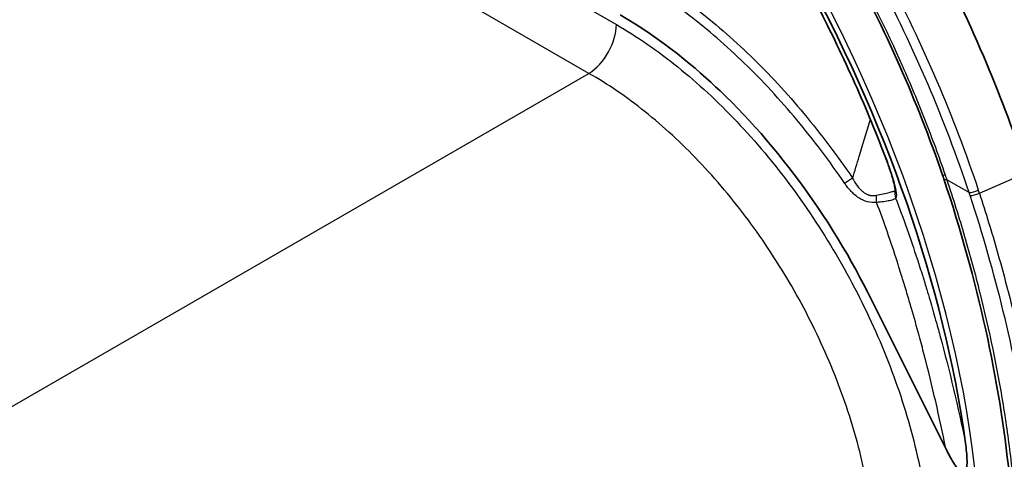
# Model space of a CAD drawing. Units: millimetres. Extents: x 43 to 6581, y 24 to 2272.
# Drawn here: x 1054 to 1095, y 435 to 453 of the extents above; entities that cross this region are included whole.
import ezdxf

# ---------------------------------------------------------------- set-up
doc = ezdxf.new("R2010")
doc.units = ezdxf.units.MM
doc.header["$LTSCALE"] = 3
doc.layers.add('Visible (ISO)', color=7, linetype='Continuous', lineweight=35)
doc.layers.add('Visible Narrow (ISO)', color=7, linetype='Continuous', lineweight=25)

msp = doc.modelspace()

# ---------------------------------------------------------------- linework, layer by layer
at = {"layer": 'Visible (ISO)'}
msp.add_ellipse((1066.873, 445.293), major_axis=(19.102, -33.085), ratio=0.57735, start_param=0.956956, end_param=1.542038, dxfattribs=at)
for points, knots in [([(1092.121, 455.948), (1092.938, 454.379), (1093.688, 452.78), (1095.002, 449.652), (1095.574, 448.127), (1096.076, 446.593)], [-1.543141, -1.543141, -1.543141, -1.543141, -0.745504, -0.745504, 0, 0, 0, 0]), ([(1090.127, 447.26), (1089.919, 447.805), (1089.701, 448.35), (1089.249, 449.436), (1089.015, 449.978), (1088.529, 451.059), (1088.277, 451.597), (1087.758, 452.669), (1087.491, 453.202), (1086.94, 454.262), (1086.657, 454.789), (1086.366, 455.312)], [3.6569596, 3.6569596, 3.6569596, 3.6569596, 3.7052141, 3.7052141, 3.7534687, 3.7534687, 3.8017232, 3.8017232, 3.8499777, 3.8499777, 3.8982322, 3.8982322, 3.8982322, 3.8982322]), ([(1092.665, 435.032), (1091.773, 436.817), (1090.881, 438.603), (1089.153, 442.063), (1088.456, 443.499), (1085.815, 447.26), (1084.569, 448.716), (1082.244, 450.934), (1080.805, 452.168), (1079.038, 453.189)], [-6.65078, -6.65078, -6.65078, -6.65078, -4.597606, -4.597606, -2.671223, -2.671223, -1.124909, -1.124909, 0, 0, 0, 0]), ([(1090.555, 445.811), (1090.555, 445.811), (1090.555, 445.812), (1090.555, 445.814), (1090.555, 445.822), (1090.553, 445.851), (1090.55, 445.876), (1090.538, 445.948), (1090.528, 445.999), (1090.497, 446.137), (1090.473, 446.231), (1090.403, 446.472), (1090.354, 446.626), (1090.247, 446.938), (1090.189, 447.099), (1090.127, 447.26)], [0.0302861, 0.0302861, 0.0302861, 0.0302861, 0.0335014, 0.0335014, 0.0531681, 0.0531681, 0.0811429, 0.0811429, 0.1199663, 0.1199663, 0.1769793, 0.1769793, 0.2580546, 0.2580546, 0.3377058, 0.3377058, 0.3377058, 0.3377058]), ([(1095.558, 428.138), (1095.657, 431.836), (1095.24, 435.896), (1093.877, 442.087), (1093.29, 444.207), (1092.585, 446.316)], [0, 0, 0, 0, 2.014645, 2.014645, 3.04005, 3.04005, 3.04005, 3.04005]), ([(1093.49, 435.25), (1093.524, 435.01), (1093.552, 434.747), (1093.557, 434.4), (1093.552, 434.262), (1093.517, 434.117), (1093.502, 434.076), (1093.467, 434.027), (1093.449, 434.012), (1093.411, 434), (1093.393, 434), (1093.352, 434.011), (1093.331, 434.023), (1093.279, 434.059), (1093.248, 434.088), (1093.159, 434.184), (1093.099, 434.267), (1092.921, 434.538), (1092.786, 434.789), (1092.665, 435.032)], [0.0000033, 0.0000033, 0.0000033, 0.0000033, 0.1234844, 0.1234844, 0.1904712, 0.1904712, 0.2176875, 0.2176875, 0.2350155, 0.2350155, 0.2482908, 0.2482908, 0.2618731, 0.2618731, 0.2818624, 0.2818624, 0.3237276, 0.3237276, 0.429074, 0.429074, 0.429074, 0.429074])]:
    msp.add_open_spline(points, degree=3, knots=knots, dxfattribs=at)
for points in [[(1092.517, 446.517), (1091.472, 449.563), (1090.127, 452.594), (1088.552, 455.486)], [(1092.585, 446.316), (1092.563, 446.383), (1092.54, 446.449), (1092.518, 446.516)]]:
    msp.add_open_spline(points, degree=3, dxfattribs=at)
at = {"layer": 'Visible Narrow (ISO)'}
for p, q in [((1067.474, 459.366), (1078.883, 452.779)), ((1077.738, 450.737), (1066.325, 457.326)), ((1024.689, 420.109), (1077.738, 450.737)), ((1094.07, 445.721), (1096.076, 446.593)), ((1093.644, 445.745), (1092.708, 446.285))]:
    msp.add_line(p, q, dxfattribs=at)
for centre, major_axis, ratio, start_param, end_param in [((1067.208, 445.486), (18.635, -32.277), 0.57735, 1.300765, 1.542038), ((1066.873, 445.293), (-19.298, 33.425), 0.57735, 3.926991, 4.68363), ((1077.686, 452.088), (0.847, 1.466), 0.57735, 3.970624, 5.497787), ((1090.602, 447.441), (-0.475, -0.181), 0.21781, 0, 0.162469), ((1088.683, 446.228), (-0.42, -0.286), 0.104193, 4.4421, 5.244951), ((1092.999, 446.679), (-0.482, -0.161), 0.210757, 0.00163, 0.659924), ((1093.067, 446.477), (-0.482, -0.161), 0.218239, 0, 0.660412), ((1091.035, 445.694), (0.351, -0.367), 0.984221, 3.673006, 4.329246), ((1093.883, 445.872), (-0.321, -0.107), 0.219927, 0.660714, 1.963513), ((1094.269, 444.537), (1.167, -3.702), 0.044905, 1.882165, 1.918644), ((1090.003, 445.452), (0.068, -0.503), 0.489814, 4.284865, 4.884666), ((1093.925, 445.747), (-0.322, -0.105), 0.225402, 0.661686, 1.964745)]:
    msp.add_ellipse(centre, major_axis=major_axis, ratio=ratio, start_param=start_param, end_param=end_param, dxfattribs=at)
for points, knots in [([(1088.639, 455.521), (1089.436, 454.061), (1090.172, 452.573), (1090.841, 451.064), (1090.845, 451.055), (1090.849, 451.046), (1090.853, 451.037), (1091.183, 450.292), (1091.497, 449.542), (1091.793, 448.788), (1091.799, 448.774), (1091.804, 448.76), (1091.81, 448.746), (1091.954, 448.379), (1092.094, 448.01), (1092.23, 447.641), (1092.37, 447.258), (1092.507, 446.874), (1092.639, 446.489)], [0, 0, 0, 0, 0.00748593, 0.00748593, 0.00748593, 0.00753187, 0.00753187, 0.00753187, 0.01122889, 0.01122889, 0.01122889, 0.01129712, 0.01129712, 0.01129712, 0.01310037, 0.01310037, 0.01310037, 0.01497186, 0.01497186, 0.01497186, 0.01497186]), ([(1079.743, 455.116), (1080.151, 454.88), (1080.559, 454.625), (1081.368, 454.079), (1081.769, 453.79), (1082.96, 452.872), (1083.739, 452.197), (1084.886, 451.085), (1085.265, 450.697), (1086.011, 449.891), (1086.376, 449.476), (1087.443, 448.195), (1088.122, 447.294), (1088.767, 446.347)], [-0.00000006, -0.00000006, -0.00000006, -0.00000006, 0.00259178, 0.00259178, 0.00518361, 0.00518361, 0.01036728, 0.01036728, 0.01295912, 0.01295912, 0.01555095, 0.01555095, 0.02073462, 0.02073462, 0.02073462, 0.02073462]), ([(1090.17, 454.877), (1090.937, 453.412), (1091.646, 451.922), (1092.292, 450.414), (1092.937, 448.906), (1093.517, 447.382), (1094.028, 445.848)], [-0.00000006, -0.00000006, -0.00000006, -0.00000006, 0.00745373, 0.00745373, 0.00745373, 0.01490753, 0.01490753, 0.01490753, 0.01490753]), ([(1088.444, 446.121), (1087.808, 447.056), (1087.138, 447.945), (1086.084, 449.209), (1085.725, 449.619), (1084.988, 450.415), (1084.614, 450.798), (1083.482, 451.895), (1082.713, 452.562), (1081.537, 453.467), (1081.142, 453.753), (1080.343, 454.292), (1079.94, 454.544), (1079.538, 454.776)], [0, 0, 0, 0, 0.00507625, 0.00507625, 0.00761438, 0.00761438, 0.01015251, 0.01015251, 0.01522876, 0.01522876, 0.01776689, 0.01776689, 0.02030502, 0.02030502, 0.02030502, 0.02030502]), ([(1093.644, 445.745), (1093.137, 447.266), (1092.562, 448.778), (1091.283, 451.77), (1090.579, 453.248), (1089.819, 454.702)], [0, 0, 0, 0, 0.00739315, 0.00739315, 0.01478631, 0.01478631, 0.01478631, 0.01478631]), ([(1078.883, 452.779), (1079.745, 452.282), (1080.607, 451.686), (1081.452, 451.005), (1082.297, 450.323), (1083.125, 449.555), (1083.921, 448.715), (1084.717, 447.875), (1085.48, 446.964), (1086.196, 445.998), (1086.912, 445.032), (1087.581, 444.012), (1088.189, 442.958), (1088.798, 441.903), (1089.347, 440.814), (1089.825, 439.711), (1090.304, 438.608), (1090.711, 437.492), (1091.041, 436.383), (1091.37, 435.274), (1091.621, 434.172), (1091.789, 433.1), (1091.957, 432.027), (1092.042, 430.983), (1092.042, 429.988)], [2.357146, 2.357146, 2.357146, 2.357146, 2.553258, 2.553258, 2.553258, 2.749369, 2.749369, 2.749369, 2.945481, 2.945481, 2.945481, 3.141593, 3.141593, 3.141593, 3.337704, 3.337704, 3.337704, 3.533816, 3.533816, 3.533816, 3.729928, 3.729928, 3.729928, 3.926039, 3.926039, 3.926039, 3.926039]), ([(1089.701, 430.018), (1089.704, 430.924), (1089.63, 431.875), (1089.33, 433.829), (1089.105, 434.831), (1088.509, 436.85), (1088.14, 437.866), (1087.273, 439.872), (1086.774, 440.863), (1085.667, 442.78), (1085.059, 443.707), (1083.755, 445.461), (1083.06, 446.289), (1081.609, 447.814), (1080.854, 448.511), (1079.312, 449.747), (1078.525, 450.287), (1077.738, 450.737)], [2.357146, 2.357146, 2.357146, 2.357146, 2.553258, 2.553258, 2.749369, 2.749369, 2.945481, 2.945481, 3.141593, 3.141593, 3.337704, 3.337704, 3.533816, 3.533816, 3.729928, 3.729928, 3.926039, 3.926039, 3.926039, 3.926039]), ([(1088.767, 446.347), (1088.859, 446.652), (1088.952, 446.956), (1089.044, 447.26), (1089.192, 447.749), (1089.34, 448.235), (1089.487, 448.72), (1089.496, 448.748), (1089.504, 448.776), (1089.512, 448.803)], [0.000416405, 0.000416405, 0.000416405, 0.000416405, 0.001906781, 0.001906781, 0.001906781, 0.004308761, 0.004308761, 0.004308761, 0.004446328, 0.004446328, 0.004446328, 0.004446328]), ([(1090.14, 447.245), (1090.215, 447.049), (1090.284, 446.858), (1090.408, 446.486), (1090.463, 446.306), (1090.549, 445.982), (1090.58, 445.834), (1090.598, 445.667), (1090.599, 445.619), (1090.592, 445.548), (1090.583, 445.524), (1090.569, 445.511)], [0, 0, 0, 0, 0.000959084, 0.000959084, 0.001918168, 0.001918168, 0.002877251, 0.002877251, 0.003356793, 0.003356793, 0.003836335, 0.003836335, 0.003836335, 0.003836335]), ([(1088.767, 446.347), (1088.818, 446.245), (1088.875, 446.147), (1088.941, 446.055), (1088.945, 446.049), (1088.95, 446.043), (1088.954, 446.036), (1089.016, 445.952), (1089.086, 445.873), (1089.164, 445.807), (1089.171, 445.801), (1089.178, 445.794), (1089.186, 445.788), (1089.2, 445.777), (1089.214, 445.767), (1089.228, 445.757), (1089.261, 445.733), (1089.296, 445.711), (1089.332, 445.693), (1089.368, 445.675), (1089.404, 445.659), (1089.442, 445.647), (1089.448, 445.646), (1089.453, 445.644), (1089.459, 445.642), (1089.478, 445.637), (1089.498, 445.632), (1089.518, 445.628), (1089.573, 445.618), (1089.63, 445.616), (1089.685, 445.621), (1089.707, 445.623), (1089.729, 445.626), (1089.75, 445.63)], [0, 0, 0, 0, 0.000516729, 0.000516729, 0.000516729, 0.00055182, 0.00055182, 0.00055182, 0.001033458, 0.001033458, 0.001033458, 0.001079217, 0.001079217, 0.001079217, 0.00116264, 0.00116264, 0.00116264, 0.001356414, 0.001356414, 0.001356414, 0.001550187, 0.001550187, 0.001550187, 0.001579284, 0.001579284, 0.001579284, 0.001679369, 0.001679369, 0.001679369, 0.001957919, 0.001957919, 0.001957919, 0.002066916, 0.002066916, 0.002066916, 0.002066916]), ([(1092.708, 446.285), (1092.973, 445.493), (1093.221, 444.7), (1093.682, 443.119), (1093.896, 442.331), (1094.484, 439.971), (1094.809, 438.401), (1095.187, 436.086), (1095.295, 435.32), (1095.475, 433.799), (1095.548, 433.043), (1095.709, 430.805), (1095.744, 429.35), (1095.706, 427.931)], [0, 0, 0, 0, 0.00384998, 0.00384998, 0.00769996, 0.00769996, 0.01539993, 0.01539993, 0.01924991, 0.01924991, 0.02309989, 0.02309989, 0.03079985, 0.03079985, 0.03079985, 0.03079985]), ([(1089.771, 445.333), (1089.646, 445.316), (1089.517, 445.325), (1089.392, 445.357), (1089.266, 445.389), (1089.142, 445.447), (1089.027, 445.521), (1088.961, 445.565), (1088.897, 445.614), (1088.836, 445.667), (1088.792, 445.706), (1088.75, 445.747), (1088.709, 445.79), (1088.661, 445.841), (1088.615, 445.894), (1088.571, 445.949), (1088.552, 445.972), (1088.534, 445.996), (1088.517, 446.02), (1088.513, 446.024), (1088.51, 446.029), (1088.506, 446.034), (1088.496, 446.048), (1088.485, 446.062), (1088.475, 446.077), (1088.465, 446.091), (1088.454, 446.106), (1088.444, 446.121)], [0, 0, 0, 0, 0.000650217, 0.000650217, 0.000650217, 0.001300434, 0.001300434, 0.001300434, 0.001678258, 0.001678258, 0.001678258, 0.00195065, 0.00195065, 0.00195065, 0.002275759, 0.002275759, 0.002275759, 0.002411682, 0.002411682, 0.002411682, 0.002438313, 0.002438313, 0.002438313, 0.00251959, 0.00251959, 0.00251959, 0.002600867, 0.002600867, 0.002600867, 0.002600867]), ([(1089.75, 445.63), (1089.859, 445.652), (1089.959, 445.672), (1090.051, 445.692), (1090.143, 445.712), (1090.224, 445.731), (1090.293, 445.748), (1090.362, 445.765), (1090.42, 445.782), (1090.463, 445.796), (1090.505, 445.811), (1090.534, 445.824), (1090.549, 445.835)], [0, 0, 0, 0, 0.000558161, 0.000558161, 0.000558161, 0.001116321, 0.001116321, 0.001116321, 0.001674482, 0.001674482, 0.001674482, 0.002232642, 0.002232642, 0.002232642, 0.002232642]), ([(1090.569, 445.511), (1090.555, 445.491), (1090.526, 445.472), (1090.484, 445.454), (1090.442, 445.436), (1090.385, 445.419), (1090.316, 445.404), (1090.247, 445.389), (1090.166, 445.375), (1090.073, 445.363), (1089.981, 445.351), (1089.881, 445.341), (1089.771, 445.333)], [0.000000001, 0.000000001, 0.000000001, 0.000000001, 0.000553873, 0.000553873, 0.000553873, 0.001106635, 0.001106635, 0.001106635, 0.001661619, 0.001661619, 0.001661619, 0.002215492, 0.002215492, 0.002215492, 0.002215492]), ([(1090.569, 445.511), (1090.89, 444.665), (1091.191, 443.815), (1091.468, 442.965), (1091.498, 442.876), (1091.527, 442.786), (1091.556, 442.696), (1091.595, 442.574), (1091.634, 442.452), (1091.672, 442.33), (1091.691, 442.269), (1091.71, 442.208), (1091.729, 442.146), (1091.748, 442.085), (1091.767, 442.024), (1091.785, 441.963), (1091.813, 441.872), (1091.841, 441.78), (1091.869, 441.689), (1091.915, 441.536), (1091.961, 441.383), (1092.006, 441.229), (1092.086, 440.956), (1092.165, 440.682), (1092.242, 440.408), (1092.303, 440.191), (1092.363, 439.974), (1092.422, 439.757), (1092.828, 438.261), (1093.184, 436.758), (1093.49, 435.25)], [-0.00703619, -0.00703619, -0.00703619, -0.00703619, -0.00295852, -0.00295852, -0.00295852, -0.00252762, -0.00252762, -0.00252762, -0.00194232, -0.00194232, -0.00194232, -0.00164969, -0.00164969, -0.00164969, -0.00135707, -0.00135707, -0.00135707, -0.00091969, -0.00091969, -0.00091969, -0.00018669, -0.00018669, -0.00018669, 0.00111914, 0.00111914, 0.00111914, 0.00215376, 0.00215376, 0.00215376, 0.00927448, 0.00927448, 0.00927448, 0.00927448]), ([(1096.699, 426.841), (1096.735, 428.294), (1096.699, 429.784), (1096.481, 432.84), (1096.299, 434.395), (1095.792, 437.558), (1095.467, 439.156), (1094.678, 442.381), (1094.216, 443.999), (1093.685, 445.62)], [0, 0, 0, 0, 0.00786359, 0.00786359, 0.01572718, 0.01572718, 0.02359077, 0.02359077, 0.03145436, 0.03145436, 0.03145436, 0.03145436]), ([(1094.07, 445.721), (1094.337, 444.906), (1094.588, 444.089), (1094.82, 443.275), (1095.053, 442.46), (1095.269, 441.646), (1095.468, 440.834), (1095.866, 439.21), (1096.193, 437.6), (1096.448, 436.007), (1096.45, 435.996), (1096.451, 435.985), (1096.453, 435.974), (1096.706, 434.392), (1096.887, 432.836), (1096.997, 431.307), (1097.107, 429.768), (1097.143, 428.267), (1097.106, 426.803)], [-0.00000006, -0.00000006, -0.00000006, -0.00000006, 0.00396123, 0.00396123, 0.00396123, 0.00792253, 0.00792253, 0.00792253, 0.01584512, 0.01584512, 0.01584512, 0.01589914, 0.01589914, 0.01589914, 0.02376771, 0.02376771, 0.02376771, 0.03169029, 0.03169029, 0.03169029, 0.03169029]), ([(1092.665, 435.032), (1092.402, 436.342), (1092.103, 437.648), (1091.765, 438.949), (1091.695, 439.218), (1091.624, 439.486), (1091.551, 439.755), (1091.447, 440.136), (1091.34, 440.516), (1091.23, 440.896), (1091.201, 440.997), (1091.171, 441.098), (1091.141, 441.198), (1091.076, 441.421), (1091.009, 441.644), (1090.941, 441.866), (1090.935, 441.883), (1090.93, 441.901), (1090.925, 441.918), (1090.907, 441.978), (1090.888, 442.038), (1090.87, 442.096), (1090.852, 442.154), (1090.835, 442.212), (1090.817, 442.271), (1090.781, 442.386), (1090.745, 442.502), (1090.708, 442.619), (1090.685, 442.691), (1090.662, 442.763), (1090.639, 442.835)], [0, 0, 0, 0, 0.00617813, 0.00617813, 0.00617813, 0.00745459, 0.00745459, 0.00745459, 0.00926719, 0.00926719, 0.00926719, 0.00974822, 0.00974822, 0.00974822, 0.01081172, 0.01081172, 0.01081172, 0.01089451, 0.01089451, 0.01089451, 0.01117769, 0.01117769, 0.01117769, 0.01145764, 0.01145764, 0.01145764, 0.01201232, 0.01201232, 0.01201232, 0.01235625, 0.01235625, 0.01235625, 0.01235625])]:
    msp.add_open_spline(points, degree=3, knots=knots, dxfattribs=at)
for points in [[(1092.639, 446.489), (1092.662, 446.421), (1092.685, 446.353), (1092.708, 446.285)], [(1090.549, 445.835), (1090.551, 445.836), (1090.552, 445.838), (1090.554, 445.84)], [(1093.685, 445.62), (1093.672, 445.661), (1093.658, 445.703), (1093.644, 445.745)], [(1090.639, 442.835), (1090.372, 443.67), (1090.082, 444.504), (1089.771, 445.333)]]:
    msp.add_open_spline(points, degree=3, dxfattribs=at)

doc.saveas('drawing.dxf')
